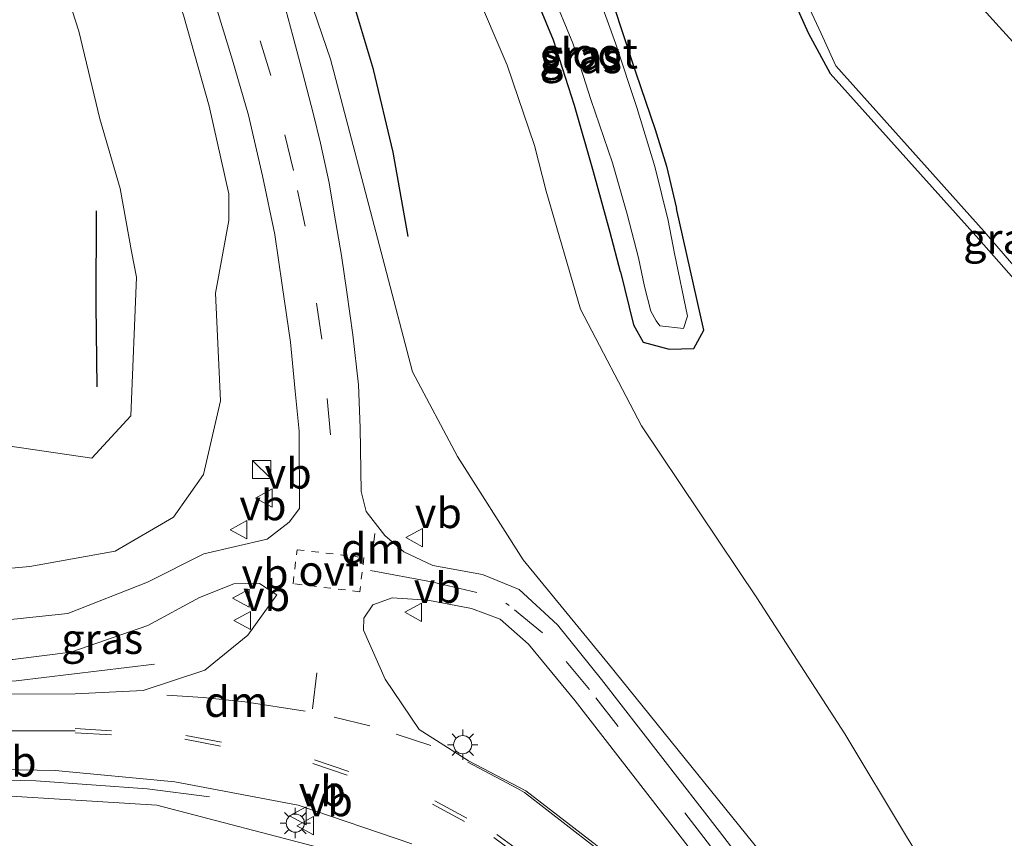
# Model space of a CAD drawing. Units: metres. Extents: x 130290 to 140010, y 524998 to 531251.
# Drawn here: x 130576 to 130658, y 526075 to 526142 of the extents above; entities that cross this region are included whole.
import ezdxf
from ezdxf.enums import TextEntityAlignment as Align

# ---------------------------------------------------------------- set-up
doc = ezdxf.new("R2010")
doc.units = ezdxf.units.M
doc.linetypes.add('VW-3-9_STREEP', pattern=[12, 3, -9])
doc.linetypes.add('VW-6060_STREEP', pattern=[1.2, 0.6, -0.6])
doc.layers.get('0').update_dxf_attribs({"lineweight": 25})
for name, color, linetype, lineweight in [('B-ME-BV-GELEIDECONSTRUCTIE-GELEIDERAIL-L-B1', 213, 'BV-GELEIDERAIL', 18), ('B-ME-GR-BOMENRIJ-L-B1', 10, 'Continuous', 25), ('B-ME-GW-INSTEEKWATERGANG-L-B1', 10, 'Continuous', 25), ('B-ME-GW-KRUINLIJN-L-B1', 93, 'Continuous', 18), ('B-ME-GW-TEENLIJN-L-B1', 93, 'Continuous', 18), ('B-ME-IE-GRASLAND-GV-B6', 93, 'Continuous', 18), ('B-ME-IE-INRICHTINGSELEMENT-S-B1', 253, 'Continuous', 18), ('B-ME-IE-MEUBILAIR_WEGMEUBILAIR-LICHTMAST-S-B1', 8, 'Continuous', 18), ('B-ME-OG-WATER-GV-B6', 153, 'Continuous', 18), ('B-ME-VH-VERH_SOORT-BITUMEN-GV-B6', 8, 'IE-TERREINAFSCHEIDING-NATUURLIJK-HOUTWAL', 18), ('B-ME-VW-MARKERING-39STREEP-015-L-B1', 255, 'VW-3-9_STREEP', 18), ('B-ME-VW-MARKERING-6060STRP10-GV-B6', 255, 'VW-6060_STREEP', 18), ('B-ME-VW-MARKERING-DRIEHOEK-L-B1', 7, 'VW-HAAIETAND70-R-B', 18), ('B-ME-VW-MARKERING-STREEP-015-L-B1', 7, 'Continuous', 18), ('B-ME-VW-MEUBILAIR_WEGMEUBILAIR-VERKEERSBORD-S-B1', 8, 'Continuous', 18)]:
    doc.layers.add(name, color=color, linetype=linetype, lineweight=lineweight)
doc.styles.add('NLCS-ISO', font='NLCS-ISO.TTF')
doc.linetypes.add('BV-GELEIDERAIL', pattern='A,10,-3,[108,NLCS.SHX,S=1,R=0,X=0,Y=0],-3', length=16)
doc.linetypes.add('IE-TERREINAFSCHEIDING-NATUURLIJK-HOUTWAL', pattern='A,7,-1.5,[67,NLCS.SHX,S=0.75,R=45,X=0,Y=0],-1.5,7,-1.5,[70,NLCS.SHX,S=0.75,R=0,X=0,Y=0],-1.5', length=20)
doc.linetypes.add('VW-HAAIETAND70-R-B', pattern='A,0,-0.5,[153,NLCS.SHX,S=1,R=180,X=-0.375,Y=0],-0.5', length=1)

# ---------------------------------------------------------------- blocks, each defined once
blk = doc.blocks.new('kast')
blk.add_line((-0.75, -0.75), (0.75, 0.75))
blk.add_lwpolyline([(-0.75, 0.75), (0.75, 0.75), (0.75, -0.75), (-0.75, -0.75)], close=True)
blk = doc.blocks.new('verkeersbord')
for p, q in [((0, 0.75), (-0.75, -0.625)), ((0.75, -0.625), (0, 0.75)), ((-0.75, -0.625), (0.75, -0.625))]:
    blk.add_line(p, q)
blk = doc.blocks.new('lantaarnpaal')
for p, q in [((-0.884, 0.884), (-0.53, 0.53)), ((0, 0.75), (0, 1.25)), ((0.53, 0.53), (0.884, 0.884)), ((-0.75, 0), (-1.25, 0)), ((0.75, 0), (1.25, 0)), ((-0.53, -0.53), (-0.884, -0.884)), ((0, -0.75), (0, -1.25)), ((0.53, -0.53), (0.884, -0.884))]:
    blk.add_line(p, q)
blk.add_circle((0, 0), 0.75)

msp = doc.modelspace()

# ---------------------------------------------------------------- linework, layer by layer
at = {"layer": 'B-ME-BV-GELEIDECONSTRUCTIE-GELEIDERAIL-L-B1'}
for points in [[(130587.605, 526088.989, 5.225), (130576.206, 526087.613, 4.77), (130569.526, 526087.4, 4.979)], [(130568.914, 526079.568, 5.04), (130577.825, 526079.375, 4.767), (130587.007, 526078.711, 4.45), (130592.168, 526078.047, 5.129)]]:
    msp.add_polyline3d(points, dxfattribs=at)
at = {"layer": 'B-ME-GR-BOMENRIJ-L-B1'}
for points in [[(130608.541, 526124.275, 3.245), (130607.321, 526131.218, 3.045), (130605.695, 526138.057, 2.757), (130603.62, 526144.94, 2.527), (130599.051, 526157.68, 1.68), (130593.141, 526171.064, 1.129), (130590.442, 526177.378, 0.899), (130587.788, 526183.517, 0.666), (130584.946, 526190.28, 0.465), (130582.431, 526196.834, 0.39), (130580.471, 526203.522, 0.244), (130578.788, 526210.41, 0.056), (130577.602, 526217.159, 0.031), (130576.984, 526224.094, -0.165)], [(130582.878, 526111.868, 0.127), (130582.798, 526118.596, 0.127), (130582.823, 526126.395, 0.127)]]:
    msp.add_polyline3d(points, dxfattribs=at)
at = {"layer": 'B-ME-GW-INSTEEKWATERGANG-L-B1'}
for points in [[(130624.739, 526162.374, -1.509), (130629.963, 526156.833, -1.578), (130633.78, 526153.39, -1.679), (130639.285, 526146.194, -1.678), (130641.562, 526141.07, -1.558), (130643.386, 526137.728, -1.562), (130655.661, 526124.059, -1.527), (130664.131, 526114.446, -1.514), (130679.46, 526096.856, -1.517), (130694.151, 526080.69, -1.529)], [(130626.071, 526121.364, -1.372), (130625.226, 526124.603, -1.397), (130623.859, 526129.618, -1.422), (130622.276, 526135.073, -1.443), (130620.543, 526140.456, -1.438), (130618.266, 526145.988, -1.43)], [(130625.444, 526143.515, -1.622), (130627.349, 526137.785, -1.672), (130628.928, 526133.105, -1.697), (130629.868, 526130.073, -1.71), (130630.687, 526126.589, -1.756)], [(130626.071, 526121.364, -1.372), (130627.139, 526116.986, -1.287), (130627.939, 526115.567, -1.153), (130630.088, 526114.981, -1.367), (130632.133, 526115.023, -1.637), (130632.968, 526116.552, -1.756), (130630.687, 526126.589, -1.756)]]:
    msp.add_polyline3d(points, dxfattribs=at)
at = {"layer": 'B-ME-GW-KRUINLIJN-L-B1'}
for points in [[(130569.195, 526093.706, 5.428), (130569.487, 526096.333, 5.318), (130577.332, 526097.055, 5.074), (130584.367, 526098.318, 4.87), (130589.181, 526101.116, 4.708), (130591.656, 526104.65, 4.637), (130593.076, 526110.722, 4.451), (130592.651, 526119.592, 3.971), (130593.748, 526125.604, 3.855), (130593.765, 526127.806, 3.972), (130592.133, 526135.035, 3.604), (130590.007, 526142.528, 3.17), (130587.527, 526149.332, 2.824), (130583.696, 526156.98, 2.506), (130579.862, 526164.749, 2.235), (130576.176, 526173.022, 1.989), (130572.983, 526181.869, 1.751), (130570.511, 526189.936, 1.484), (130568.828, 526196.756, 1.258), (130567.74, 526203.79, 1.058), (130566.894, 526212.301, 0.678)], [(130577.265, 526208.697, 0.549), (130578.19, 526203.067, 0.674), (130579.693, 526196.826, 0.883), (130581.512, 526190.394, 1.183), (130583.954, 526183.5, 1.492), (130587.045, 526176.149, 1.884), (130590.588, 526168.432, 2.235), (130594.327, 526160.019, 2.753), (130597.146, 526152.636, 3.17), (130600.034, 526145.122, 3.508), (130602.136, 526138.892, 3.888), (130606.469, 526122.462, 4.317), (130608.898, 526113.106, 4.448), (130612.632, 526106.124, 4.426), (130618.056, 526097.586, 4.363), (130625.064, 526089.035, 4.208), (130640.424, 526070.006, 3.397), (130647.471, 526059.851, 2.922), (130653.23, 526045.961, 2.301), (130661.108, 526021.452, 1.317), (130668.847, 525997.505, 0.767), (130677.578, 525971.366, 0.461), (130688.4, 525946.716, 0.208)], [(130654.168, 525926.738, -0.405), (130658.514, 525929.534, -0.262), (130663.324, 525935.19, -0.045), (130664.714, 525942.669, 0.237), (130660.821, 525960.91, 0.322), (130653.567, 525984.665, 0.636), (130642.597, 526018.839, 1.635), (130637.071, 526034.498, 2.26), (130630.742, 526048.048, 2.88), (130624.595, 526058.023, 3.435), (130613.856, 526067.616, 4.112), (130601.914, 526073.679, 4.775), (130587.818, 526077.351, 5.164), (130568.178, 526078.583, 5.445)]]:
    msp.add_polyline3d(points, dxfattribs=at)
at = {"layer": 'B-ME-GW-TEENLIJN-L-B1'}
for points in [[(130655.45, 526065.467, -1.28), (130649.68, 526074.765, -1.135), (130644.605, 526083.239, -1.124), (130637.331, 526094.458, -1.13), (130627.801, 526108.645, -1.01), (130622.773, 526118.266, -0.84), (130619.949, 526128.017, -1.309), (130618.969, 526131.792, -1.292), (130616.716, 526138.399, -1.284), (130614.014, 526144.729, -1.259), (130610.759, 526152.481, -1.259), (130606.896, 526160.557, -1.263), (130602.374, 526168.604, -1.251), (130598.386, 526175.91, -1.217), (130595.323, 526181.821, -1.217), (130591.99, 526187.258, -1.159), (130588.92, 526193.279, -1.017), (130586.276, 526198.753, -0.954), (130583.737, 526205.108, -0.854), (130582.42, 526210.172, -0.854)], [(130562.345, 526192.348, -1.175), (130563.307, 526189.021, -1.142), (130565.613, 526183.462, -1.059), (130568.232, 526176.423, -0.837), (130571.733, 526167.712, -0.649), (130575.549, 526157.831, -0.499), (130578.533, 526150.007, -0.219), (130581.367, 526141.224, -0.048), (130583.113, 526133.976, 0.115), (130584.771, 526128.221, 0.29), (130585.721, 526123.03, 0.378), (130586.123, 526120.918, 0.438), (130585.659, 526109.49, 0.473), (130582.443, 526105.98, 0.472), (130574.547, 526107.133, -0.18), (130568.399, 526107.551, -0.572), (130565.159, 526107.285, -0.909), (130560.425, 526104.5, -0.7), (130557.581, 526100.535, -0.63), (130557, 526098.209, -0.648), (130557.001, 526094.603, -0.667)]]:
    msp.add_polyline3d(points, dxfattribs=at)
at = {"layer": 'B-ME-IE-GRASLAND-GV-B6'}
for points in [[(130582.42, 526210.172, -0.854), (130583.737, 526205.108, -0.854), (130586.276, 526198.753, -0.954), (130588.92, 526193.279, -1.017), (130591.99, 526187.258, -1.159), (130595.323, 526181.821, -1.217), (130598.386, 526175.91, -1.217), (130602.374, 526168.604, -1.251), (130606.896, 526160.557, -1.263), (130610.759, 526152.481, -1.259), (130614.014, 526144.729, -1.259), (130616.716, 526138.399, -1.284), (130618.969, 526131.792, -1.292), (130619.949, 526128.017, -1.309), (130622.773, 526118.266, -0.84), (130627.801, 526108.645, -1.01), (130637.331, 526094.458, -1.13), (130644.605, 526083.239, -1.124), (130649.68, 526074.765, -1.135), (130655.45, 526065.467, -1.28)], [(130655.45, 526065.467, -1.28), (130649.68, 526074.765, -1.135), (130644.605, 526083.239, -1.124), (130637.331, 526094.458, -1.13), (130627.801, 526108.645, -1.01), (130622.773, 526118.266, -0.84), (130619.949, 526128.017, -1.309), (130618.969, 526131.792, -1.292), (130616.716, 526138.399, -1.284), (130614.014, 526144.729, -1.259), (130610.759, 526152.481, -1.259), (130606.896, 526160.557, -1.263), (130602.374, 526168.604, -1.251), (130598.386, 526175.91, -1.217), (130595.323, 526181.821, -1.217), (130591.99, 526187.258, -1.159), (130588.92, 526193.279, -1.017), (130586.276, 526198.753, -0.954), (130583.737, 526205.108, -0.854), (130582.42, 526210.172, -0.854)], [(130688.4, 525946.716, 0.208), (130677.578, 525971.366, 0.461), (130668.847, 525997.505, 0.767), (130661.108, 526021.452, 1.317), (130653.23, 526045.961, 2.301), (130647.471, 526059.851, 2.922), (130640.424, 526070.006, 3.397), (130625.064, 526089.035, 4.208), (130618.056, 526097.586, 4.363), (130612.632, 526106.124, 4.426), (130608.898, 526113.106, 4.448), (130606.469, 526122.462, 4.317), (130602.136, 526138.892, 3.888), (130600.034, 526145.122, 3.508), (130597.146, 526152.636, 3.17), (130594.327, 526160.019, 2.753), (130590.588, 526168.432, 2.235), (130587.045, 526176.149, 1.884), (130583.954, 526183.5, 1.492), (130581.512, 526190.394, 1.183), (130579.693, 526196.826, 0.883), (130578.19, 526203.067, 0.674), (130577.265, 526208.697, 0.549)], [(130577.265, 526208.697, 0.549), (130578.19, 526203.067, 0.674), (130579.693, 526196.826, 0.883), (130581.512, 526190.394, 1.183), (130583.954, 526183.5, 1.492), (130587.045, 526176.149, 1.884), (130590.588, 526168.432, 2.235), (130594.327, 526160.019, 2.753), (130597.146, 526152.636, 3.17), (130600.034, 526145.122, 3.508), (130602.136, 526138.892, 3.888), (130606.469, 526122.462, 4.317), (130608.898, 526113.106, 4.448), (130612.632, 526106.124, 4.426), (130618.056, 526097.586, 4.363), (130625.064, 526089.035, 4.208), (130640.424, 526070.006, 3.397), (130647.471, 526059.851, 2.922), (130653.23, 526045.961, 2.301), (130661.108, 526021.452, 1.317), (130668.847, 525997.505, 0.767), (130677.578, 525971.366, 0.461), (130688.4, 525946.716, 0.208)], [(130592.537, 526207.941, -1.23), (130594.563, 526201.959, -1.276), (130596.484, 526195.324, -1.322), (130598.122, 526190.091, -1.355), (130600.191, 526185.644, -1.409), (130601.909, 526182.288, -1.409), (130604.453, 526178.557, -1.38), (130607.264, 526174.681, -1.359), (130610.204, 526171.236, -1.372), (130613.468, 526167.649, -1.392), (130616.502, 526164.761, -1.418), (130617.741, 526163.512, -1.416), (130620.027, 526165.677, -1.4), (130620.399, 526166.03, -1.397), (130620.71, 526166.318, -1.39), (130621.431, 526165.506, -1.376), (130624.739, 526162.374, -1.509), (130629.963, 526156.833, -1.578), (130633.78, 526153.39, -1.679), (130639.285, 526146.194, -1.678), (130641.562, 526141.07, -1.558), (130643.386, 526137.728, -1.562), (130655.661, 526124.059, -1.527), (130664.131, 526114.446, -1.514)], [(130704.867, 526091.239, -1.162), (130703.923, 526090.311, -2.138), (130699.939, 526094.463, -2.136), (130685.944, 526110.212, -2.108), (130657.326, 526141.562, -2.115), (130618.679, 526184.266, -2.131), (130617.187, 526185.753, -2.131), (130615.203, 526188.449, -2.131), (130613.76, 526191.035, -2.131), (130612.899, 526193.149, -2.131), (130612.133, 526195.744, -2.131), (130611.583, 526198.343, -2.131), (130611.208, 526200.993, -2.131), (130610.965, 526204.249, -2.131), (130610.718, 526207.049, -2.131)], [(130664.131, 526114.446, -1.514), (130655.661, 526124.059, -1.527), (130643.386, 526137.728, -1.562), (130641.562, 526141.07, -1.558), (130639.285, 526146.194, -1.678), (130633.78, 526153.39, -1.679), (130629.963, 526156.833, -1.578), (130624.739, 526162.374, -1.509), (130621.431, 526165.506, -1.376), (130620.71, 526166.318, -1.39), (130621.372, 526167.119, -1.745), (130621.699, 526167.515, -2.128), (130621.746, 526167.467, -2.128), (130623.768, 526165.415, -2.128), (130625.255, 526163.551, -2.128), (130629.279, 526158.655, -2.105), (130630.846, 526157.239, -2.104), (130634.548, 526153.504, -2.107), (130639.94, 526146.815, -2.165), (130642.628, 526141.014, -2.119), (130643.85, 526138.344, -2.146), (130656.096, 526124.675, -2.166), (130664.61, 526114.82, -2.18)], [(130578.533, 526150.007, -0.219), (130581.367, 526141.224, -0.048), (130583.113, 526133.976, 0.115), (130584.771, 526128.221, 0.29), (130585.721, 526123.03, 0.378), (130586.123, 526120.918, 0.438), (130585.659, 526109.49, 0.473), (130582.443, 526105.98, 0.472), (130574.547, 526107.133, -0.18), (130568.399, 526107.551, -0.572), (130565.159, 526107.285, -0.909), (130560.425, 526104.5, -0.7), (130557.581, 526100.535, -0.63), (130557, 526098.209, -0.648), (130557.001, 526094.603, -0.667), (130556.918, 526076.012, -0.829), (130559.17, 526069.488, -0.878)], [(130574.547, 526107.133, -0.18), (130582.443, 526105.98, 0.472), (130585.659, 526109.49, 0.473), (130586.123, 526120.918, 0.438), (130585.721, 526123.03, 0.378), (130584.771, 526128.221, 0.29), (130583.113, 526133.976, 0.115), (130581.367, 526141.224, -0.048), (130578.533, 526150.007, -0.219)], [(130625.444, 526143.515, -1.622), (130627.349, 526137.785, -1.672), (130628.928, 526133.105, -1.697), (130629.868, 526130.073, -1.71), (130630.687, 526126.589, -1.756), (130632.968, 526116.552, -1.756), (130632.133, 526115.023, -1.637), (130630.088, 526114.981, -1.367), (130627.939, 526115.567, -1.153), (130627.139, 526116.986, -1.287), (130626.071, 526121.364, -1.372), (130625.226, 526124.603, -1.397), (130623.859, 526129.618, -1.422), (130622.276, 526135.073, -1.443), (130620.543, 526140.456, -1.438), (130618.266, 526145.988, -1.43)], [(130618.266, 526145.988, -1.43), (130620.543, 526140.456, -1.438), (130622.276, 526135.073, -1.443), (130623.859, 526129.618, -1.422), (130625.226, 526124.603, -1.397), (130626.071, 526121.364, -1.372), (130627.139, 526116.986, -1.287), (130627.939, 526115.567, -1.153), (130630.088, 526114.981, -1.367), (130632.133, 526115.023, -1.637), (130632.968, 526116.552, -1.756), (130630.687, 526126.589, -1.756), (130629.868, 526130.073, -1.71), (130628.928, 526133.105, -1.697), (130627.349, 526137.785, -1.672), (130625.444, 526143.515, -1.622)], [(130620.417, 526144.436, -2.073), (130622.132, 526140.235, -2.073), (130623.64, 526135.583, -2.073), (130625.41, 526130.339, -2.073), (130626.64, 526126.128, -2.073), (130627.568, 526122.525, -2.073), (130628.051, 526120.154, -2.073), (130628.588, 526118.125, -2.071), (130629.019, 526117.302, -2.098), (130629.333, 526116.907, -2.127), (130631.268, 526116.682, -2.101), (130631.615, 526117.706, -2.111), (130630.546, 526122.877, -2.101), (130630.02, 526125.581, -2.073), (130628.916, 526130.042, -2.073), (130627.415, 526134.92, -2.073), (130625.673, 526140.235, -2.073), (130624.173, 526144.348, -2.073)], [(130592.692, 526143.3, 3.421), (130594.062, 526138.829, 3.625), (130595.371, 526134.27, 3.955), (130596.523, 526129.272, 4.135), (130597.538, 526124.449, 4.272), (130598.148, 526120.262, 4.364), (130598.846, 526115.56, 4.531), (130599.236, 526111.513, 4.665), (130599.544, 526108.224, 4.691), (130599.582, 526101.875, 4.817), (130599.574, 526101.829, 4.822), (130598.742, 526100.717, 4.851), (130596.915, 526099.304, 4.886), (130591.678, 526098.083, 4.899), (130587.049, 526095.762, 4.997), (130580.46, 526093.172, 5.206), (130574.41, 526092.546, 5.381)], [(130643.167, 526063.573, 3.238), (130634.234, 526075.194, 3.803), (130624.514, 526087.733, 4.408), (130620.873, 526092.246, 4.591), (130617.713, 526095.153, 4.692), (130614.689, 526096.381, 4.726), (130610.597, 526097.13, 4.792), (130608.201, 526098.27, 4.817), (130606.634, 526099.598, 4.833), (130605.097, 526101.581, 4.835), (130604.67, 526103.24, 4.825), (130604.59, 526108.494, 4.76), (130604.449, 526112.027, 4.715), (130603.999, 526116.158, 4.648), (130603.504, 526119.667, 4.544), (130603.06, 526122.702, 4.498), (130602.446, 526126.187, 4.431), (130602.028, 526128.694, 4.327), (130601.325, 526131.966, 4.247), (130600.738, 526134.336, 4.135), (130599.822, 526137.834, 3.976), (130599.031, 526140.828, 3.863), (130598.275, 526143.691, 3.692)], [(130590.007, 526142.528, 3.17), (130592.133, 526135.035, 3.604), (130593.765, 526127.806, 3.972), (130593.748, 526125.604, 3.855), (130592.651, 526119.592, 3.971), (130593.076, 526110.722, 4.451), (130591.656, 526104.65, 4.637), (130589.181, 526101.116, 4.708), (130584.367, 526098.318, 4.87), (130577.332, 526097.055, 5.074), (130569.487, 526096.333, 5.318)], [(130569.487, 526096.333, 5.318), (130577.332, 526097.055, 5.074), (130584.367, 526098.318, 4.87), (130589.181, 526101.116, 4.708), (130591.656, 526104.65, 4.637), (130593.076, 526110.722, 4.451), (130592.651, 526119.592, 3.971), (130593.748, 526125.604, 3.855), (130593.765, 526127.806, 3.972), (130592.133, 526135.035, 3.604), (130590.007, 526142.528, 3.17)], [(130568.883, 526087.886, 5.771), (130568.905, 526088.766, 5.319), (130569.201, 526088.767, 5.744), (130569.18, 526089.379, 5.757), (130575.916, 526089.383, 5.367), (130580.71, 526089.995, 5.274), (130587.071, 526092.184, 5.101), (130591.339, 526094.495, 5.005), (130594.172, 526095.613, 4.959), (130596.27, 526095.655, 4.951), (130597.726, 526094.706, 4.968), (130595.324, 526091.39, 5.084), (130591.784, 526088.493, 5.214), (130586.672, 526086.827, 5.385), (130581.073, 526086.552, 5.534), (130568.889, 526086.515, 5.842), (130568.883, 526087.886, 5.771)], [(130627.508, 526071.407, 4.013), (130618.27, 526078.533, 4.465), (130613.523, 526081.015, 4.689), (130609.461, 526083.616, 4.807), (130606.665, 526087.741, 4.877), (130604.87, 526091.807, 4.952), (130604.896, 526092.789, 4.949), (130605.626, 526093.883, 4.924), (130607.246, 526094.453, 4.878), (130610.178, 526094.278, 4.849), (130613.775, 526093.595, 4.793), (130616.148, 526092.695, 4.739), (130618.485, 526090.65, 4.648), (130622.342, 526085.974, 4.444), (130631.85, 526073.714, 3.903)], [(130601.914, 526073.679, 4.775), (130587.818, 526077.351, 5.164), (130568.178, 526078.583, 5.445), (130568.216, 526079.016, 5.447), (130568.922, 526079.019, 5.746), (130568.917, 526080.244, 5.833), (130568.916, 526080.417, 5.845), (130579.409, 526080.223, 5.59), (130589.303, 526079.294, 5.293), (130599.476, 526077.359, 5.005), (130608.86, 526074.174, 4.728)], [(130568.178, 526078.583, 5.445), (130587.818, 526077.351, 5.164), (130601.914, 526073.679, 4.775), (130613.856, 526067.616, 4.112), (130624.595, 526058.023, 3.435), (130630.742, 526048.048, 2.88), (130637.071, 526034.498, 2.26), (130642.597, 526018.839, 1.635), (130653.567, 525984.665, 0.636), (130660.821, 525960.91, 0.322)]]:
    msp.add_polyline3d(points, dxfattribs=at)
at = {"layer": 'B-ME-OG-WATER-GV-B6'}
for points in [[(130610.718, 526207.049, -2.131), (130610.965, 526204.249, -2.131), (130611.208, 526200.993, -2.131), (130611.583, 526198.343, -2.131), (130612.133, 526195.744, -2.131), (130612.899, 526193.149, -2.131), (130613.76, 526191.035, -2.131), (130615.203, 526188.449, -2.131), (130617.187, 526185.753, -2.131), (130618.679, 526184.266, -2.131), (130657.326, 526141.562, -2.115), (130685.944, 526110.212, -2.108)], [(130664.61, 526114.82, -2.18), (130656.096, 526124.675, -2.166), (130643.85, 526138.344, -2.146), (130642.628, 526141.014, -2.119), (130639.94, 526146.815, -2.165)], [(130624.173, 526144.348, -2.073), (130625.673, 526140.235, -2.073), (130627.415, 526134.92, -2.073), (130628.916, 526130.042, -2.073), (130630.02, 526125.581, -2.073), (130630.546, 526122.877, -2.101), (130631.615, 526117.706, -2.111), (130631.268, 526116.682, -2.101), (130629.333, 526116.907, -2.127), (130629.019, 526117.302, -2.098), (130628.588, 526118.125, -2.071), (130628.051, 526120.154, -2.073), (130627.568, 526122.525, -2.073), (130626.64, 526126.128, -2.073), (130625.41, 526130.339, -2.073), (130623.64, 526135.583, -2.073), (130622.132, 526140.235, -2.073), (130620.417, 526144.436, -2.073)]]:
    msp.add_polyline3d(points, dxfattribs=at)
at = {"layer": 'B-ME-VH-VERH_SOORT-BITUMEN-GV-B6'}
for points in [[(130574.41, 526092.546, 5.381), (130580.46, 526093.172, 5.206), (130587.049, 526095.762, 4.997), (130591.678, 526098.083, 4.899), (130596.915, 526099.304, 4.886), (130598.742, 526100.717, 4.851), (130599.574, 526101.829, 4.822), (130599.582, 526101.875, 4.817), (130599.544, 526108.224, 4.691), (130599.236, 526111.513, 4.665), (130598.846, 526115.56, 4.531), (130598.148, 526120.262, 4.364), (130597.538, 526124.449, 4.272), (130596.523, 526129.272, 4.135), (130595.371, 526134.27, 3.955), (130594.062, 526138.829, 3.625), (130592.692, 526143.3, 3.421)], [(130598.275, 526143.691, 3.692), (130599.031, 526140.828, 3.863), (130599.822, 526137.834, 3.976), (130600.738, 526134.336, 4.135), (130601.325, 526131.966, 4.247), (130602.028, 526128.694, 4.327), (130602.446, 526126.187, 4.431), (130603.06, 526122.702, 4.498), (130603.504, 526119.667, 4.544), (130603.999, 526116.158, 4.648), (130604.449, 526112.027, 4.715), (130604.59, 526108.494, 4.76), (130604.67, 526103.24, 4.825), (130605.097, 526101.581, 4.835), (130606.634, 526099.598, 4.833), (130608.201, 526098.27, 4.817), (130610.597, 526097.13, 4.792), (130614.689, 526096.381, 4.726), (130617.713, 526095.153, 4.692), (130620.873, 526092.246, 4.591), (130624.514, 526087.733, 4.408), (130634.234, 526075.194, 3.803), (130643.167, 526063.573, 3.238)], [(130568.889, 526086.515, 5.842), (130581.073, 526086.552, 5.534), (130586.672, 526086.827, 5.385), (130591.784, 526088.493, 5.214), (130595.324, 526091.39, 5.084), (130597.726, 526094.706, 4.968), (130596.27, 526095.655, 4.951), (130594.172, 526095.613, 4.959), (130591.339, 526094.495, 5.005), (130587.071, 526092.184, 5.101), (130580.71, 526089.995, 5.274), (130575.916, 526089.383, 5.367)], [(130631.85, 526073.714, 3.903), (130622.342, 526085.974, 4.444), (130618.485, 526090.65, 4.648), (130616.148, 526092.695, 4.739), (130613.775, 526093.595, 4.793), (130610.178, 526094.278, 4.849), (130607.246, 526094.453, 4.878), (130605.626, 526093.883, 4.924), (130604.896, 526092.789, 4.949), (130604.87, 526091.807, 4.952), (130606.665, 526087.741, 4.877), (130609.461, 526083.616, 4.807), (130613.523, 526081.015, 4.689), (130618.27, 526078.533, 4.465), (130627.508, 526071.407, 4.013)], [(130608.86, 526074.174, 4.728), (130599.476, 526077.359, 5.005), (130589.303, 526079.294, 5.293), (130579.409, 526080.223, 5.59), (130568.916, 526080.417, 5.845)]]:
    msp.add_polyline3d(points, dxfattribs=at)
at = {"layer": 'B-ME-VW-MARKERING-39STREEP-015-L-B1'}
msp.add_line((130600.645, 526085.306, 5.082), (130601.53, 526092.621, 5.011), dxfattribs=at)
for points in [[(130602.151, 526107.915, 4.861), (130601.42, 526115.801, 4.644), (130600.054, 526125.135, 4.385), (130599.079, 526129.73, 4.164), (130597.208, 526137.543, 3.876), (130593.859, 526148.722, 3.354), (130590.648, 526156.789, 2.924), (130587.583, 526163.583, 2.628), (130584.485, 526170.15, 2.356), (130581.012, 526178.027, 2.01), (130578.397, 526184.221, 1.738), (130575.382, 526192.332, 1.396), (130574.318, 526196.03, 1.283), (130572.882, 526202.886, 1.108), (130572.133, 526208.095, 0.833)], [(130684.18, 525948.417, 0.362), (130675.754, 525968.097, 0.606), (130672.898, 525975.206, 0.672), (130670.006, 525983.505, 0.766), (130662.301, 526007.717, 1.123), (130656.425, 526026.155, 1.726), (130650.733, 526043.985, 2.471), (130647.39, 526053.278, 2.857), (130642.032, 526062.749, 3.287), (130633.228, 526074.345, 3.85), (130623.513, 526086.913, 4.428), (130619.646, 526091.569, 4.63), (130616.897, 526093.837, 4.727), (130616.616, 526094.025, 4.735)], [(130610.424, 526082.279, 4.783), (130605.377, 526083.918, 4.953), (130601.247, 526084.903, 5.078)], [(130581.072, 526083.672, 5.496), (130590.206, 526083.119, 5.518), (130600.817, 526081.102, 5.21), (130610.763, 526077.726, 4.905), (130615.865, 526074.951, 4.658), (130624.411, 526068.712, 4.194), (130631.653, 526060.827, 3.72)], [(130581.076, 526083.336, 5.714), (130590.114, 526082.798, 5.504), (130600.679, 526080.789, 5.198), (130610.566, 526077.433, 4.896), (130615.615, 526074.687, 4.652), (130624.107, 526068.487, 4.191), (130631.302, 526060.653, 3.719)]]:
    msp.add_polyline3d(points, dxfattribs=at)
at = {"layer": 'B-ME-VW-MARKERING-6060STRP10-GV-B6'}
msp.add_polyline3d([(130604.898, 526097.785, 4.779), (130604.56, 526094.973, 4.81), (130599.056, 526095.633, 4.844), (130599.386, 526098.429, 4.776), (130604.898, 526097.785, 4.779)], dxfattribs=at)
at = {"layer": 'B-ME-VW-MARKERING-DRIEHOEK-L-B1'}
msp.add_line((130605.496, 526097.293, 4.906), (130605.79, 526099.78, 4.848), dxfattribs=at)
msp.add_polyline3d([(130600.043, 526085.126, 5.1), (130595.074, 526085.88, 5.195), (130591.647, 526086.249, 5.269), (130588.641, 526086.429, 5.347)], dxfattribs=at)
at = {"layer": 'B-ME-VW-MARKERING-STREEP-015-L-B1'}
for points in [[(130614.21, 526094.902, 4.768), (130610.485, 526095.798, 4.831), (130605.444, 526096.712, 4.912)], [(130565.531, 526083.481, 5.955), (130572.09, 526083.502, 5.8), (130581.074, 526083.504, 5.605)], [(130679.974, 525943.78, 0.46), (130678.169, 525948.723, 0.454), (130676.31, 525953.457, 0.506), (130674.305, 525957.988, 0.562), (130670.054, 525968.05, 0.698), (130667.735, 525974.017, 0.779), (130664.788, 525982.488, 0.872), (130663.828, 525985.486, 0.896), (130657.3, 526006.214, 1.335), (130651.076, 526025.751, 2.06), (130647.595, 526036.165, 2.482), (130643.991, 526045.856, 2.888), (130640.047, 526054.351, 3.242), (130634.623, 526063.008, 3.72), (130627.375, 526071.262, 4.038), (130618.158, 526078.399, 4.481), (130617.585, 526078.725, 4.516), (130613.468, 526080.898, 4.691)]]:
    msp.add_polyline3d(points, dxfattribs=at)

# ---------------------------------------------------------------- block references
at = {"layer": 'B-ME-IE-INRICHTINGSELEMENT-S-B1', "rotation": 90}
msp.add_blockref('kast', (130596.457, 526105.052, 4.809), dxfattribs=at)
at = {"layer": 'B-ME-IE-MEUBILAIR_WEGMEUBILAIR-LICHTMAST-S-B1', "rotation": 90}
for p in [(130613.055, 526082.349, 4.581), (130599.239, 526075.881, 4.875)]:
    msp.add_blockref('lantaarnpaal', p, dxfattribs=at)
at = {"layer": 'B-ME-VW-MEUBILAIR_WEGMEUBILAIR-VERKEERSBORD-S-B1', "rotation": 90}
for p in [(130596.708, 526102.699, 4.737), (130594.625, 526100.081, 4.771), (130609.106, 526099.435, 4.774), (130594.798, 526094.432, 4.97), (130594.928, 526092.596, 5.016), (130609.016, 526093.27, 4.847), (130599.519, 526076.486, 4.937), (130600.105, 526075.665, 4.93)]:
    msp.add_blockref('verkeersbord', p, dxfattribs=at)

# ---------------------------------------------------------------- texts
at = {"layer": 'B-ME-IE-GRASLAND-GV-B6', "ltscale": 0.2, "style": 'NLCS-ISO'}
for p in [(130622.756, 526139.242), (130622.824, 526138.9885), (130622.824, 526138.9885), (130657.7395, 526124.1025), (130583.3045, 526091.085)]:
    msp.add_text('gras', height=2.5, dxfattribs=at).set_placement(p, align=Align.MIDDLE_CENTER)
at = {"layer": 'B-ME-OG-WATER-GV-B6', "ltscale": 0.2, "style": 'NLCS-ISO'}
msp.add_text('sloot', height=2.5, dxfattribs=at).set_placement((130623.528, 526139.3789), align=Align.MIDDLE_CENTER)
at = {"layer": 'B-ME-VW-MARKERING-6060STRP10-GV-B6', "ltscale": 0.2, "style": 'NLCS-ISO'}
msp.add_text('ovf', height=2.5, dxfattribs=at).set_placement((130601.9778, 526096.7052), align=Align.MIDDLE_CENTER)
at = {"layer": 'B-ME-VW-MARKERING-DRIEHOEK-L-B1', "ltscale": 0.2, "style": 'NLCS-ISO'}
for p in [(130605.643, 526098.5365), (130594.3543, 526085.8907)]:
    msp.add_text('dm', height=2.5, dxfattribs=at).set_placement(p, align=Align.MIDDLE_CENTER)
at = {"layer": 'B-ME-VW-MEUBILAIR_WEGMEUBILAIR-VERKEERSBORD-S-B1', "ltscale": 0.2, "style": 'NLCS-ISO'}
for p in [(130596.708, 526102.699, 4.737), (130594.625, 526100.081, 4.771), (130609.106, 526099.435, 4.774), (130594.798, 526094.432, 4.97), (130609.016, 526093.27, 4.847), (130594.928, 526092.596, 5.016), (130574.004, 526078.941, 5.63), (130599.519, 526076.486, 4.937), (130600.105, 526075.665, 4.93)]:
    msp.add_text('vb', height=2.5, dxfattribs=at).set_placement(p, align=Align.BOTTOM_LEFT)

doc.saveas('drawing.dxf')
